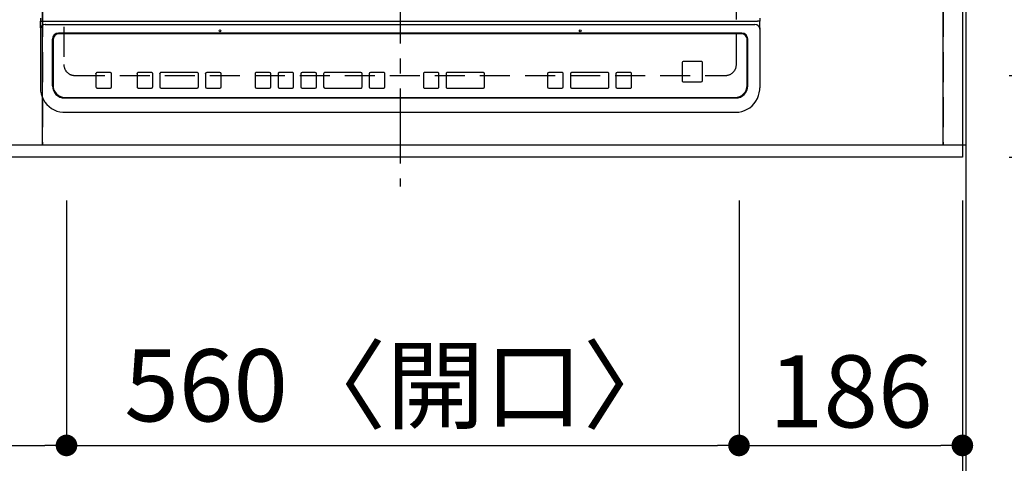
# Model space of a CAD drawing. Extents: x 0 to 26473, y -22065 to -13195.
# Drawn here: x 2544 to 3364, y -15935 to -15566 of the extents above; entities that cross this region are included whole.
import ezdxf

# ---------------------------------------------------------------- set-up
doc = ezdxf.new("R2010")
doc.units = 0
doc.header["$LTSCALE"] = 50
doc.header["$MEASUREMENT"] = 0
for name, pattern in [('CENTER', [2, 1.25, -0.25, 0.25, -0.25]), ('DASHED', [0.75, 0.5, -0.25]), ('HIDDEN', [0.375, 0.25, -0.125])]:
    doc.linetypes.add(name, pattern=pattern)
doc.layers.get('0').update_dxf_attribs({"linetype": 'CONTINUOUS'})
doc.layers.get('DEFPOINTS').update_dxf_attribs({"color": 146, "linetype": 'CONTINUOUS'})
for name, color, linetype in [('111-壁仕上', 3, 'CONTINUOUS'), ('121-キャビネット（中）', 253, 'HIDDEN'), ('126-甲板', 2, 'CONTINUOUS'), ('150-機器', 8, 'CONTINUOUS'), ('166-寸法B', 11, 'CONTINUOUS')]:
    doc.layers.add(name, color=color, linetype=linetype)
doc.styles.add('KH001', font='txt')
doc.dimstyles.new('KH1xx015', dxfattribs={"dimscale": 10, "dimtxt": 3.8, "dimasz": 0.8, "dimexe": 0.3, "dimexo": 1.2, "dimgap": 0.5, "dimtad": 3, "dimdec": 1, "dimdsep": 46, "dimlunit": 6, "dimtxsty": 'KH001', "dimblk": 'DOT', "dimcen": 1, "dimdle": 1, "dimclrd": 256, "dimclre": 256, "dimclrt": 256, "dimadec": 0, "dimazin": 0, "dimtfac": 1, "dimtdec": 1, "dimtix": 1, "dimtmove": 2, "dimatfit": 3, "dimldrblk": 'CLOSEDBLANK', "dimfxl": 1, "dimtolj": 1, "dimtzin": 0, "dimlwd": -1, "dimlwe": -1, "dimarcsym": 0})
doc.dimstyles.new('KH1xx030', dxfattribs={"dimscale": 30, "dimtxt": 2, "dimasz": 0.6, "dimexe": 0.3, "dimexo": 1.2, "dimgap": 0.5, "dimtad": 3, "dimdec": 1, "dimdsep": 46, "dimlunit": 6, "dimtxsty": 'KH001', "dimblk": 'DOT', "dimcen": 1, "dimdle": 1, "dimclrd": 256, "dimclre": 256, "dimclrt": 256, "dimadec": 0, "dimazin": 0, "dimtfac": 1, "dimtdec": 1, "dimtix": 1, "dimtmove": 2, "dimatfit": 3, "dimldrblk": 'CLOSEDBLANK', "dimfxl": 1, "dimtolj": 1, "dimtzin": 0, "dimlwd": -1, "dimlwe": -1, "dimarcsym": 0})

# ---------------------------------------------------------------- blocks, each defined once
blk = doc.blocks.new('_Dot')
at = {"color": 0, "linetype": 'ByBlock', "lineweight": -2}
blk.add_line((-0.5, 0), (-1, 0), dxfattribs=at)
at = {"color": 0, "linetype": 'ByBlock', "const_width": 0.5}
blk.add_lwpolyline([(-0.25, 0, 1), (0.25, 0, 1)], format="xyb", close=True, dxfattribs=at)
blk = doc.blocks.new('*D86')
at = {"layer": '166-寸法B', "transparency": 16777216}
for p, q in [((1753.42, -15706.06), (1753.42, -15929.06)), ((2583.42, -15716.06), (2583.42, -15929.06)), ((1771.42, -15920.06), (2565.42, -15920.06))]:
    blk.add_line(p, q, dxfattribs=at)
at = {"layer": 'DEFPOINTS', "color": 0, "transparency": 16777216}
for p in [(1753.42, -15670.06), (2583.42, -15680.06), (2583.42, -15920.06)]:
    blk.add_point(p, dxfattribs=at)
at = {"layer": '166-寸法B', "transparency": 16777216, "xscale": 18, "yscale": 18, "zscale": 18, "rotation": 180}
blk.add_blockref('_Dot', (1753.42, -15920.06), dxfattribs=at)
at = {"layer": '166-寸法B', "transparency": 16777216, "xscale": 18, "yscale": 18, "zscale": 18}
blk.add_blockref('_Dot', (2583.42, -15920.06), dxfattribs=at)
at = {"layer": '166-寸法B', "transparency": 16777216, "insert": (2168.42, -15875.06), "char_height": 60, "attachment_point": 5, "style": 'KH001'}
blk.add_mtext('\\A1;830', dxfattribs=at)
blk = doc.blocks.new('_ClosedBlank')
at = {"color": 0, "linetype": 'ByBlock', "lineweight": -2}
for p, q in [((-1, 0.167), (0, 0)), ((-1, 0.167), (-1, -0.167)), ((0, 0), (-1, -0.167))]:
    blk.add_line(p, q, dxfattribs=at)
blk = doc.blocks.new('*D87')
at = {"layer": '166-寸法B', "transparency": 16777216}
for p, q in [((2583.42, -15716.06), (2583.42, -15929.06)), ((3143.42, -15716.06), (3143.42, -15929.06)), ((2601.42, -15920.06), (3125.42, -15920.06))]:
    blk.add_line(p, q, dxfattribs=at)
at = {"layer": 'DEFPOINTS', "color": 0, "transparency": 16777216}
for p in [(2583.42, -15680.06), (3143.42, -15680.06), (3143.42, -15920.06)]:
    blk.add_point(p, dxfattribs=at)
at = {"layer": '166-寸法B', "transparency": 16777216, "xscale": 18, "yscale": 18, "zscale": 18, "rotation": 180}
blk.add_blockref('_Dot', (2583.42, -15920.06), dxfattribs=at)
at = {"layer": '166-寸法B', "transparency": 16777216, "xscale": 18, "yscale": 18, "zscale": 18}
blk.add_blockref('_Dot', (3143.42, -15920.06), dxfattribs=at)
at = {"layer": '166-寸法B', "transparency": 16777216, "insert": (2863.42, -15870.03), "char_height": 60, "attachment_point": 5, "style": 'KH001'}
blk.add_mtext('\\A1;560〈開口〉', dxfattribs=at)
blk = doc.blocks.new('*D88')
at = {"layer": '166-寸法B', "transparency": 16777216}
for p, q in [((3143.42, -15716.06), (3143.42, -15929.06)), ((3329.42, -15716.06), (3329.42, -15929.06)), ((3161.42, -15920.06), (3311.42, -15920.06))]:
    blk.add_line(p, q, dxfattribs=at)
at = {"layer": 'DEFPOINTS', "color": 0, "transparency": 16777216}
for p in [(3143.42, -15680.06), (3329.42, -15680.06), (3329.42, -15920.06)]:
    blk.add_point(p, dxfattribs=at)
at = {"layer": '166-寸法B', "transparency": 16777216, "xscale": 18, "yscale": 18, "zscale": 18, "rotation": 180}
blk.add_blockref('_Dot', (3143.42, -15920.06), dxfattribs=at)
at = {"layer": '166-寸法B', "transparency": 16777216, "xscale": 18, "yscale": 18, "zscale": 18}
blk.add_blockref('_Dot', (3329.42, -15920.06), dxfattribs=at)
at = {"layer": '166-寸法B', "transparency": 16777216, "insert": (3236.42, -15875.06), "char_height": 60, "attachment_point": 5, "style": 'KH001'}
blk.add_mtext('\\A1;186', dxfattribs=at)
blk = doc.blocks.new('*D89')
at = {"layer": '166-寸法B', "transparency": 16777216}
for p, q in [((1041.42, -15716.06), (1041.42, -16064.06)), ((3329.42, -15716.06), (3329.42, -16064.06)), ((1059.42, -16055.06), (3311.42, -16055.06))]:
    blk.add_line(p, q, dxfattribs=at)
at = {"layer": 'DEFPOINTS', "color": 0, "transparency": 16777216}
for p in [(1041.42, -15680.06), (3329.42, -15680.06), (3329.42, -16055.06)]:
    blk.add_point(p, dxfattribs=at)
at = {"layer": '166-寸法B', "transparency": 16777216, "xscale": 18, "yscale": 18, "zscale": 18, "rotation": 180}
blk.add_blockref('_Dot', (1041.42, -16055.06), dxfattribs=at)
at = {"layer": '166-寸法B', "transparency": 16777216, "xscale": 18, "yscale": 18, "zscale": 18}
blk.add_blockref('_Dot', (3329.42, -16055.06), dxfattribs=at)
at = {"layer": '166-寸法B', "transparency": 16777216, "insert": (2185.42, -16004.73), "char_height": 60, "attachment_point": 5, "style": 'KH001'}
blk.add_mtext('\\A1;2,288〈ﾜｰｸﾄｯﾌﾟ寸法〉', dxfattribs=at)
blk = doc.blocks.new('*D100')
at = {"layer": '166-寸法B', "transparency": 16777216}
for p, q in [((3329.42, -15716.06), (3329.42, -16064.06)), ((3332.42, -15716.06), (3332.42, -16064.06)), ((3311.42, -16055.06), (3293.42, -16055.06)), ((3329.42, -16055.06), (3332.42, -16055.06)), ((3329.42, -16055.06), (3332.42, -16055.06)), ((3813.53, -16055.06), (3332.42, -16055.06)), ((3350.42, -16055.06), (3368.42, -16055.06))]:
    blk.add_line(p, q, dxfattribs=at)
at = {"layer": 'DEFPOINTS', "color": 0, "transparency": 16777216}
for p in [(3329.42, -15680.06), (3332.42, -15680.06), (3332.42, -16055.06)]:
    blk.add_point(p, dxfattribs=at)
at = {"layer": '166-寸法B', "transparency": 16777216, "xscale": 18, "yscale": 18, "zscale": 18}
blk.add_blockref('_Dot', (3329.42, -16055.06), dxfattribs=at)
at = {"layer": '166-寸法B', "transparency": 16777216, "xscale": 18, "yscale": 18, "zscale": 18, "rotation": 180}
blk.add_blockref('_Dot', (3332.42, -16055.06), dxfattribs=at)
at = {"layer": '166-寸法B', "transparency": 16777216, "insert": (3609.08, -16005.03), "char_height": 60, "attachment_point": 5, "style": 'KH001'}
blk.add_mtext('\\A1;3〈ｸﾘｱﾗﾝｽ〉', dxfattribs=at)
blk = doc.blocks.new('HT-F6S_H2')
at = {"layer": '126-甲板', "linetype": 'DASHED'}
for p, q in [((-280, 273.65), (-280, -170.35)), ((280, -170.35), (280, 273.65)), ((-271, -179.35), (271, -179.35))]:
    blk.add_line(p, q, dxfattribs=at)
for centre, start, end in [((-271, -170.35), 180, 270), ((271, -170.35), 270, 0)]:
    blk.add_arc(centre, 9, start, end, dxfattribs=at)
at = {"layer": '150-機器', "color": 161, "linetype": 'CENTER'}
blk.add_line((0, 309.76), (0, -271.88), dxfattribs=at)
at = {"layer": '150-機器', "color": 13, "linetype": 'Continuous'}
for p, q in [((-299.5, -131.62), (-299.5, -134.29)), ((-299.5, -134.29), (-297.5, -134.29)), ((-299.5, -139.83), (-299.5, -134.29)), ((-297.5, -134.29), (297.5, -134.29)), ((-295.5, -136.14), (-295.52, -136.07)), ((-295.5, -137.07), (295.5, -137.07)), ((299.5, -134.29), (297.5, -134.29)), ((299.5, -131.62), (299.5, -134.29)), ((299.5, -139.83), (299.5, -134.29)), ((-299.5, -139.83), (-299.5, -140.76)), ((-299.5, -140.76), (-299.5, -188.39)), ((284.5, -144.14), (-284.5, -144.14)), ((-284, -144.64), (-284, -144.65)), ((284, -144.64), (-284, -144.64)), ((284, -144.65), (-284, -144.65)), ((284, -144.64), (284, -144.65)), ((299.5, -139.83), (299.5, -140.76)), ((299.5, -140.76), (299.5, -188.39)), ((-289.5, -188.13), (-289.5, -149.14)), ((-289, -149.64), (-289, -149.65)), ((-289, -149.65), (-289, -187.64)), ((289, -149.64), (289, -149.65)), ((289, -187.64), (289, -149.65)), ((289.5, -188.13), (289.5, -149.14)), ((234.74, -168.65), (234.74, -168.64)), ((234.74, -168.65), (234.74, -183.65)), ((235.74, -167.65), (235.74, -167.64)), ((250.74, -167.64), (235.74, -167.64)), ((250.74, -167.65), (235.74, -167.65)), ((250.74, -167.65), (250.74, -167.64)), ((251.74, -168.65), (251.74, -168.64)), ((251.74, -183.65), (251.74, -168.65)), ((-253.25, -177.89), (-253.25, -177.87)), ((-253.25, -177.89), (-253.25, -188.88)), ((-241.25, -176.87), (-252.25, -176.87)), ((-252.25, -176.89), (-252.25, -176.87)), ((-241.25, -176.89), (-252.25, -176.89)), ((-241.25, -176.89), (-241.25, -176.87)), ((-240.25, -177.89), (-240.25, -177.87)), ((-240.25, -188.88), (-240.25, -177.89)), ((-219, -177.89), (-219, -177.87)), ((-219, -177.89), (-219, -188.88)), ((-207, -176.87), (-218, -176.87)), ((-218, -176.89), (-218, -176.87)), ((-207, -176.89), (-218, -176.89)), ((-207, -176.89), (-207, -176.87)), ((-206, -177.89), (-206, -177.87)), ((-206, -188.88), (-206, -177.89)), ((-200, -177.89), (-200, -177.87)), ((-200, -177.89), (-200, -188.88)), ((-169, -176.87), (-199, -176.87)), ((-199, -176.89), (-199, -176.87)), ((-169, -176.89), (-199, -176.89)), ((-169, -176.89), (-169, -176.87)), ((-168, -177.89), (-168, -177.87)), ((-168, -188.88), (-168, -177.89)), ((-162, -177.89), (-162, -177.87)), ((-162, -177.89), (-162, -188.88)), ((-150, -176.87), (-161, -176.87)), ((-161, -176.89), (-161, -176.87)), ((-150, -176.89), (-161, -176.89)), ((-150, -176.89), (-150, -176.87)), ((-149, -177.89), (-149, -177.87)), ((-149, -188.88), (-149, -177.89)), ((-120.66, -177.9), (-120.66, -177.88)), ((-120.66, -177.9), (-120.66, -188.89)), ((-108.66, -176.88), (-119.66, -176.88)), ((-119.66, -176.9), (-119.66, -176.88)), ((-108.66, -176.9), (-119.66, -176.9)), ((-108.66, -176.9), (-108.66, -176.88)), ((-107.66, -177.9), (-107.66, -177.88)), ((-107.66, -188.89), (-107.66, -177.9)), ((-101.66, -177.9), (-101.66, -177.88)), ((-101.66, -177.9), (-101.66, -188.89)), ((-89.66, -176.88), (-100.66, -176.88)), ((-100.66, -176.9), (-100.66, -176.88)), ((-89.66, -176.9), (-100.66, -176.9)), ((-89.66, -176.9), (-89.66, -176.88)), ((-88.66, -177.9), (-88.66, -177.88)), ((-88.66, -188.89), (-88.66, -177.9)), ((-82.66, -177.9), (-82.66, -177.88)), ((-82.66, -177.9), (-82.66, -188.89)), ((-70.66, -176.88), (-81.66, -176.88)), ((-81.66, -176.9), (-81.66, -176.88)), ((-70.66, -176.9), (-81.66, -176.9)), ((-70.66, -176.9), (-70.66, -176.88)), ((-69.66, -177.9), (-69.66, -177.88)), ((-69.66, -188.89), (-69.66, -177.9)), ((-63.66, -177.9), (-63.66, -177.88)), ((-63.66, -177.9), (-63.66, -188.89)), ((-32.66, -176.88), (-62.66, -176.88)), ((-62.66, -176.9), (-62.66, -176.88)), ((-32.66, -176.9), (-62.66, -176.9)), ((-32.66, -176.9), (-32.66, -176.88)), ((-31.66, -177.9), (-31.66, -177.88)), ((-31.66, -188.89), (-31.66, -177.9)), ((-25.66, -177.9), (-25.66, -177.88)), ((-25.66, -177.9), (-25.66, -188.89)), ((-13.66, -176.88), (-24.66, -176.88)), ((-24.66, -176.9), (-24.66, -176.88)), ((-13.66, -176.9), (-24.66, -176.9)), ((-13.66, -176.9), (-13.66, -176.88)), ((-12.66, -177.9), (-12.66, -177.88)), ((-12.66, -188.89), (-12.66, -177.9)), ((19.34, -177.9), (19.34, -177.88)), ((19.34, -177.9), (19.34, -188.89)), ((31.34, -176.88), (20.34, -176.88)), ((20.34, -176.9), (20.34, -176.88)), ((31.34, -176.9), (20.34, -176.9)), ((31.34, -176.9), (31.34, -176.88)), ((32.34, -177.9), (32.34, -177.88)), ((32.34, -188.89), (32.34, -177.9)), ((38.34, -177.9), (38.34, -177.88)), ((38.34, -177.9), (38.34, -188.89)), ((69.34, -176.88), (39.34, -176.88)), ((39.34, -176.9), (39.34, -176.88)), ((69.34, -176.9), (39.34, -176.9)), ((69.34, -176.9), (69.34, -176.88)), ((70.34, -177.9), (70.34, -177.88)), ((70.34, -188.89), (70.34, -177.9)), ((122.75, -177.9), (122.75, -177.88)), ((122.75, -177.9), (122.75, -188.89)), ((134.75, -176.88), (123.75, -176.88)), ((123.75, -176.9), (123.75, -176.88)), ((134.75, -176.9), (123.75, -176.9)), ((134.75, -176.9), (134.75, -176.88)), ((135.75, -177.9), (135.75, -177.88)), ((135.75, -188.89), (135.75, -177.9)), ((141.75, -177.9), (141.75, -177.88)), ((141.75, -177.9), (141.75, -188.89)), ((172.75, -176.88), (142.75, -176.88)), ((142.75, -176.9), (142.75, -176.88)), ((172.75, -176.9), (142.75, -176.9)), ((172.75, -176.9), (172.75, -176.88)), ((173.75, -177.9), (173.75, -177.88)), ((173.75, -188.89), (173.75, -177.9)), ((179.75, -177.9), (179.75, -177.88)), ((179.75, -177.9), (179.75, -188.89)), ((191.75, -176.88), (180.75, -176.88)), ((180.75, -176.9), (180.75, -176.88)), ((191.75, -176.9), (180.75, -176.9)), ((191.75, -176.9), (191.75, -176.88)), ((192.75, -177.9), (192.75, -177.88)), ((192.75, -188.89), (192.75, -177.9)), ((-299.5, -188.39), (-299.5, -189.78)), ((235.74, -184.65), (250.74, -184.65)), ((299.5, -188.39), (299.5, -189.78)), ((-252.25, -189.88), (-241.25, -189.88)), ((-218, -189.88), (-207, -189.88)), ((-199, -189.88), (-169, -189.88)), ((-161, -189.88), (-150, -189.88)), ((-119.66, -189.89), (-108.66, -189.89)), ((-100.66, -189.89), (-89.66, -189.89)), ((-81.66, -189.89), (-70.66, -189.89)), ((-62.66, -189.89), (-32.66, -189.89)), ((-24.66, -189.89), (-13.66, -189.89)), ((20.34, -189.89), (31.34, -189.89)), ((39.34, -189.89), (69.34, -189.89)), ((123.75, -189.89), (134.75, -189.89)), ((142.75, -189.89), (172.75, -189.89)), ((180.75, -189.89), (191.75, -189.89)), ((-279.5, -198.12), (279.5, -198.12)), ((-279, -197.64), (279, -197.64)), ((-279.5, -210.03), (279.5, -210.03)), ((-279.5, -210.03), (-279.5, -210.05))]:
    blk.add_line(p, q, dxfattribs=at)
for points in [[(-299.5, -189.78), (-299.34, -192.31), (-298.88, -194.79), (-298.11, -197.2), (-297.05, -199.49), (-295.72, -201.63), (-294.13, -203.58), (-292.32, -205.32), (-290.31, -206.82), (-288.12, -208.05), (-285.81, -209), (-283.39, -209.64), (-280.91, -209.98), (-279.5, -210.03)], [(279.5, -210.03), (281.99, -209.87), (284.45, -209.4), (286.83, -208.62), (289.09, -207.55), (291.2, -206.2), (293.13, -204.6), (294.85, -202.76), (296.33, -200.72), (297.55, -198.51), (298.48, -196.17), (299.12, -193.72), (299.45, -191.22), (299.5, -189.78)]]:
    blk.add_lwpolyline(points, dxfattribs=at)
for centre in [(-150, -142.27), (150, -142.27)]:
    blk.add_circle(centre, 0.742, dxfattribs=at)
for centre, radius, start, end in [((-295.65, -140.92), 3.86, 87.8011, 177.61755), ((295.65, -140.92), 3.86, 2.38258, 92.19877), ((-284.5, -149.14), 5, 89.99184, 179.98852), ((-284, -149.64), 5, 89.99012, 179.98998), ((-284, -149.65), 5, 89.99012, 179.98994), ((284, -149.64), 5, 0.00972, 90.00988), ((284, -149.65), 5, 0.00971, 90.00984), ((284.5, -149.14), 5, 0.0109, 90.00865), ((235.74, -168.64), 1, 89.99079, 179.98936), ((235.74, -168.65), 1, 89.99109, 179.98927), ((250.74, -168.64), 1, 0.00916, 90.00962), ((250.74, -168.65), 1, 0.00916, 90.00984), ((-252.25, -177.87), 1, 89.98896, 179.99034), ((-252.25, -177.89), 1, 89.98908, 179.99022), ((-241.25, -177.87), 1, 0.01073, 90.00912), ((-241.25, -177.89), 1, 0.01052, 90.00912), ((-218, -177.87), 1, 89.98958, 179.99057), ((-218, -177.89), 1, 89.98966, 179.99048), ((-207, -177.87), 1, 0.00931, 90.01034), ((-207, -177.89), 1, 0.00952, 90.01012), ((-199, -177.87), 1, 89.99025, 179.99097), ((-199, -177.89), 1, 89.99025, 179.99097), ((-169, -177.87), 1, 0.00952, 90.01012), ((-169, -177.89), 1, 0.00943, 90.01042), ((-161, -177.87), 1, 89.99088, 179.98927), ((-161, -177.89), 1, 89.99088, 179.98927), ((-150, -177.87), 1, 0.01073, 90.00891), ((-150, -177.89), 1, 0.01073, 90.00891), ((-119.66, -177.88), 1, 89.99003, 179.99055), ((-119.66, -177.9), 1, 89.99003, 179.99055), ((-108.66, -177.88), 1, 0.00988, 90.00976), ((-108.66, -177.9), 1, 0.00988, 90.00976), ((-100.66, -177.88), 1, 89.99006, 179.99008), ((-100.66, -177.9), 1, 89.99018, 179.98996), ((-89.66, -177.88), 1, 0.00988, 90.00997), ((-89.66, -177.9), 1, 0.00967, 90.00997), ((-81.66, -177.88), 1, 89.99049, 179.98987), ((-81.66, -177.9), 1, 89.99049, 179.98987), ((-70.66, -177.88), 1, 0.01012, 90.00973), ((-70.66, -177.9), 1, 0.01013, 90.00973), ((-62.66, -177.88), 1, 89.98985, 179.99072), ((-62.66, -177.9), 1, 89.98985, 179.99072), ((-32.66, -177.88), 1, 0.01, 90.00985), ((-32.66, -177.9), 1, 0.01, 90.00964), ((-24.66, -177.88), 1, 89.99032, 179.99015), ((-24.66, -177.9), 1, 89.99032, 179.99015), ((-13.66, -177.88), 1, 0.00977, 90.00993), ((-13.66, -177.9), 1, 0.00977, 90.00993), ((20.34, -177.88), 1, 89.99011, 179.99015), ((20.34, -177.9), 1, 89.99011, 179.99015), ((31.34, -177.88), 1, 0.0097, 90.00973), ((31.34, -177.9), 1, 0.0097, 90.00972), ((39.34, -177.88), 1, 89.99006, 179.9903), ((39.34, -177.9), 1, 89.99006, 179.9903), ((69.34, -177.88), 1, 0.01012, 90.00973), ((69.34, -177.9), 1, 0.01013, 90.00973), ((123.75, -177.88), 1, 89.99018, 179.98996), ((123.75, -177.9), 1, 89.99027, 179.98987), ((134.75, -177.88), 1, 0.0093, 90.01034), ((134.75, -177.9), 1, 0.00952, 90.01012), ((142.75, -177.88), 1, 89.99109, 179.98927), ((142.75, -177.9), 1, 89.99109, 179.98927), ((172.75, -177.88), 1, 0.00952, 90.01012), ((172.75, -177.9), 1, 0.00952, 90.01012), ((180.75, -177.88), 1, 89.99088, 179.98927), ((180.75, -177.9), 1, 89.99088, 179.98927), ((191.75, -177.88), 1, 0.00903, 90.00975), ((191.75, -177.9), 1, 0.00903, 90.00975), ((-279.5, -188.12), 10, 180.00789, 270.01168), ((-279, -187.64), 10, 180.00989, 270.00985), ((235.74, -183.65), 1, 180.00952, 270.01023), ((250.74, -183.65), 1, 269.99098, 359.99013), ((279, -187.64), 10, 269.99013, 359.99012), ((279.5, -188.12), 10, 269.9883, 359.99211), ((-252.25, -188.88), 1, 180.00987, 270.01073), ((-241.25, -188.88), 1, 269.99099, 359.98927), ((-218, -188.88), 1, 180.00952, 270.01023), ((-207, -188.88), 1, 269.98977, 359.99048), ((-199, -188.88), 1, 180.01069, 270.00906), ((-169, -188.88), 1, 269.98977, 359.99048), ((-161, -188.88), 1, 180.01073, 270.00901), ((-150, -188.88), 1, 269.99099, 359.98927), ((-119.66, -188.89), 1, 180.01008, 270.00967), ((-108.66, -188.89), 1, 269.99038, 359.98988), ((-100.66, -188.89), 1, 180.01012, 270.00962), ((-89.66, -188.89), 1, 269.99038, 359.98987), ((-81.66, -188.89), 1, 180.01012, 270.00962), ((-70.66, -188.89), 1, 269.99038, 359.98987), ((-62.66, -188.89), 1, 180.00997, 270.00977), ((-32.66, -188.89), 1, 269.99017, 359.9903), ((-24.66, -188.89), 1, 180.00985, 270.00979), ((-13.66, -188.89), 1, 269.99023, 359.99012), ((20.34, -188.89), 1, 180.0097, 270.00994), ((31.34, -188.89), 1, 269.99021, 359.99025), ((39.34, -188.89), 1, 180.00958, 270.00995), ((69.34, -188.89), 1, 269.99038, 359.98987), ((123.75, -188.89), 1, 180.01012, 270.00962), ((134.75, -188.89), 1, 269.99099, 359.98927), ((142.75, -188.89), 1, 180.01069, 270.00906), ((172.75, -188.89), 1, 269.98991, 359.99023), ((180.75, -188.89), 1, 180.00987, 270.00987), ((191.75, -188.89), 1, 269.99014, 359.99097)]:
    blk.add_arc(centre, radius, start, end, dxfattribs=at)
blk = doc.blocks.new('*D101')
at = {"layer": '166-寸法B', "transparency": 16777216}
for p, q in [((1041.42, -15716.06), (1041.42, -16199.06)), ((3332.42, -15716.06), (3332.42, -16199.06)), ((1059.42, -16190.06), (3314.42, -16190.06))]:
    blk.add_line(p, q, dxfattribs=at)
at = {"layer": 'DEFPOINTS', "color": 0, "transparency": 16777216}
for p in [(1041.42, -15680.06), (3332.42, -15680.06), (3332.42, -16190.06)]:
    blk.add_point(p, dxfattribs=at)
at = {"layer": '166-寸法B', "transparency": 16777216, "xscale": 18, "yscale": 18, "zscale": 18, "rotation": 180}
blk.add_blockref('_Dot', (1041.42, -16190.06), dxfattribs=at)
at = {"layer": '166-寸法B', "transparency": 16777216, "xscale": 18, "yscale": 18, "zscale": 18}
blk.add_blockref('_Dot', (3332.42, -16190.06), dxfattribs=at)
at = {"layer": '166-寸法B', "transparency": 16777216, "insert": (2186.92, -16141.25), "char_height": 60, "attachment_point": 5, "style": 'KH001'}
blk.add_mtext('\\A1;2,291', dxfattribs=at)
blk = doc.blocks.new('*D105')
at = {"layer": 'DEFPOINTS', "transparency": 16777216}
for p, q in [((2563.42, -15658.06), (2563.42, -15392.3)), ((2571.42, -15395.3), (3305.42, -15395.3)), ((3313.42, -15658.06), (3313.42, -15392.3))]:
    blk.add_line(p, q, dxfattribs=at)
at = {"layer": 'DEFPOINTS', "color": 0, "transparency": 16777216}
for p in [(3313.42, -15395.3), (2563.42, -15670.06), (3313.42, -15670.06)]:
    blk.add_point(p, dxfattribs=at)
at = {"layer": 'DEFPOINTS', "transparency": 16777216, "xscale": 8, "yscale": 8, "zscale": 8, "rotation": 180}
blk.add_blockref('_Dot', (2563.42, -15395.3), dxfattribs=at)
at = {"layer": 'DEFPOINTS', "transparency": 16777216, "xscale": 8, "yscale": 8, "zscale": 8}
blk.add_blockref('_Dot', (3313.42, -15395.3), dxfattribs=at)
at = {"layer": 'DEFPOINTS', "transparency": 16777216, "insert": (2938.42, -15371.3), "char_height": 38, "attachment_point": 5, "style": 'KH001'}
blk.add_mtext('\\A1;750', dxfattribs=at)
blk = doc.blocks.new('*D106')
at = {"layer": 'DEFPOINTS', "transparency": 16777216}
for p, q in [((2263.42, -15658.06), (2263.42, -15392.3)), ((2555.42, -15395.3), (2271.42, -15395.3)), ((2563.42, -15658.06), (2563.42, -15392.3))]:
    blk.add_line(p, q, dxfattribs=at)
at = {"layer": 'DEFPOINTS', "color": 0, "transparency": 16777216}
for p in [(2263.42, -15395.3), (2263.42, -15670.06), (2563.42, -15670.06)]:
    blk.add_point(p, dxfattribs=at)
at = {"layer": 'DEFPOINTS', "transparency": 16777216, "xscale": 8, "yscale": 8, "zscale": 8, "rotation": 180}
blk.add_blockref('_Dot', (2263.42, -15395.3), dxfattribs=at)
at = {"layer": 'DEFPOINTS', "transparency": 16777216, "xscale": 8, "yscale": 8, "zscale": 8}
blk.add_blockref('_Dot', (2563.42, -15395.3), dxfattribs=at)
at = {"layer": 'DEFPOINTS', "transparency": 16777216, "insert": (2413.42, -15371.3), "char_height": 38, "attachment_point": 5, "style": 'KH001'}
blk.add_mtext('\\A1;300', dxfattribs=at)
blk = doc.blocks.new('*D107')
at = {"layer": '166-寸法B', "transparency": 16777216}
for p, q in [((3368.42, -15612.06), (3715.56, -15612.06)), ((3706.56, -15662.06), (3706.56, -15630.06)), ((3380.42, -15680.06), (3715.56, -15680.06)), ((3706.56, -15810.06), (3706.56, -15680.06))]:
    blk.add_line(p, q, dxfattribs=at)
at = {"layer": 'DEFPOINTS', "color": 0, "transparency": 16777216}
for p in [(3332.42, -15612.06), (3706.56, -15612.06), (3344.42, -15680.06)]:
    blk.add_point(p, dxfattribs=at)
at = {"layer": '166-寸法B', "transparency": 16777216, "xscale": 18, "yscale": 18, "zscale": 18}
for p, rotation in [((3706.56, -15612.06), 90), ((3706.56, -15680.06), 270)]:
    blk.add_blockref('_Dot', p, dxfattribs=dict(at, rotation=rotation))
at = {"layer": '166-寸法B', "transparency": 16777216, "insert": (3661.56, -15760.18), "char_height": 60, "attachment_point": 5, "rotation": 90, "style": 'KH001'}
blk.add_mtext('\\A1;68', dxfattribs=at)
blk = doc.blocks.new('*D108')
at = {"layer": '166-寸法B', "transparency": 16777216}
for p, q in [((3368.42, -15150.06), (3715.56, -15150.06)), ((3706.56, -15594.06), (3706.56, -15168.06)), ((3368.42, -15612.06), (3715.56, -15612.06))]:
    blk.add_line(p, q, dxfattribs=at)
at = {"layer": 'DEFPOINTS', "color": 0, "transparency": 16777216}
for p in [(3332.42, -15150.06), (3706.56, -15150.06), (3332.42, -15612.06)]:
    blk.add_point(p, dxfattribs=at)
at = {"layer": '166-寸法B', "transparency": 16777216, "xscale": 18, "yscale": 18, "zscale": 18}
for p, rotation in [((3706.56, -15150.06), 90), ((3706.56, -15612.06), 270)]:
    blk.add_blockref('_Dot', p, dxfattribs=dict(at, rotation=rotation))
at = {"layer": '166-寸法B', "transparency": 16777216, "insert": (3656.53, -15371.73), "char_height": 60, "attachment_point": 5, "rotation": 90, "style": 'KH001'}
blk.add_mtext('\\A1;462〈開口〉', dxfattribs=at)
blk = doc.blocks.new('*D110')
at = {"layer": '166-寸法B', "transparency": 16777216}
for p, q in [((3371.42, -15033.06), (3850.56, -15033.06)), ((3841.56, -15051.06), (3841.56, -15662.06)), ((3368.42, -15680.06), (3850.56, -15680.06))]:
    blk.add_line(p, q, dxfattribs=at)
at = {"layer": 'DEFPOINTS', "color": 0, "transparency": 16777216}
for p in [(3335.42, -15033.06), (3332.42, -15680.06), (3841.56, -15680.06)]:
    blk.add_point(p, dxfattribs=at)
at = {"layer": '166-寸法B', "transparency": 16777216, "xscale": 18, "yscale": 18, "zscale": 18}
for p, rotation in [((3841.56, -15033.06), 90), ((3841.56, -15680.06), 270)]:
    blk.add_blockref('_Dot', p, dxfattribs=dict(at, rotation=rotation))
at = {"layer": '166-寸法B', "transparency": 16777216, "insert": (3796.56, -15356.56), "char_height": 60, "attachment_point": 5, "rotation": 90, "style": 'KH001'}
blk.add_mtext('\\A1;647', dxfattribs=at)
blk = doc.blocks.new('*D112')
at = {"layer": '166-寸法B', "transparency": 16777216}
for p, q in [((3371.42, -15030.06), (3985.56, -15030.06)), ((3976.56, -15048.06), (3976.56, -15662.06)), ((3368.42, -15680.06), (3985.56, -15680.06))]:
    blk.add_line(p, q, dxfattribs=at)
at = {"layer": 'DEFPOINTS', "color": 0, "transparency": 16777216}
for p in [(3335.42, -15030.06), (3332.42, -15680.06), (3976.56, -15680.06)]:
    blk.add_point(p, dxfattribs=at)
at = {"layer": '166-寸法B', "transparency": 16777216, "xscale": 18, "yscale": 18, "zscale": 18}
for p, rotation in [((3976.56, -15030.06), 90), ((3976.56, -15680.06), 270)]:
    blk.add_blockref('_Dot', p, dxfattribs=dict(at, rotation=rotation))
at = {"layer": '166-寸法B', "transparency": 16777216, "insert": (3931.56, -15355.06), "char_height": 60, "attachment_point": 5, "rotation": 90, "style": 'KH001'}
blk.add_mtext('\\A1;650', dxfattribs=at)

msp = doc.modelspace()

# ---------------------------------------------------------------- linework, layer by layer
at = {"layer": '111-壁仕上', "ltscale": 2}
msp.add_line((3332.42, -15030.06), (3332.42, -16338.49), dxfattribs=at)
at = {"layer": '121-キャビネット（中）', "ltscale": 2}
msp.add_lwpolyline([(3332.42, -15670.06), (1044.42, -15670.06), (1044.42, -15011.06)], dxfattribs=at)
at = {"layer": '126-甲板'}
msp.add_lwpolyline([(3329.42, -15033.06), (3329.42, -15680.06), (1041.42, -15680.06), (1041.42, -14880.06), (2424.42, -14880.06)], dxfattribs=at)
at = {"layer": 'DEFPOINTS', "linetype": 'DASHED'}
for points in [[(2563.42, -15670.06), (1813.42, -15670.06), (1813.42, -15030.06), (2563.42, -15030.06)], [(2563.42, -15670.06), (2263.42, -15670.06), (2263.42, -15030.06), (2563.42, -15030.06)], [(3313.42, -15670.06), (2563.42, -15670.06), (2563.42, -15030.06), (3313.42, -15030.06)], [(3332.42, -15670.06), (3313.42, -15670.06), (3313.42, -15030.06), (3332.42, -15030.06)]]:
    msp.add_lwpolyline(points, close=True, dxfattribs=at)

# ---------------------------------------------------------------- block references
at = {"layer": '150-機器'}
msp.add_blockref('HT-F6S_H2', (2861.22, -15432.71), dxfattribs=at)

# ---------------------------------------------------------------- dimensions: what is measured, and where the dimension line sits
at = {"layer": '166-寸法B'}
for base, p1, p2, angle, picture, middle in [((3976.56, -15680.06), (3335.42, -15030.06), (3332.42, -15680.06), 90, '*D112', (3931.56, -15355.06)), ((3841.56, -15680.06), (3335.42, -15033.06), (3332.42, -15680.06), 90, '*D110', (3796.56, -15356.56)), ((2583.42, -15920.06), (1753.42, -15670.06), (2583.42, -15680.06), 180, '*D86', (2168.42, -15875.06)), ((3332.42, -16190.06), (1041.42, -15680.06), (3332.42, -15680.06), 180, '*D101', (2186.92, -16141.25)), ((3329.42, -15920.06), (3143.42, -15680.06), (3329.42, -15680.06), 180, '*D88', (3236.42, -15875.06))]:
    dim = msp.add_linear_dim(base=base, p1=p1, p2=p2, angle=angle, dimstyle='KH1xx030', dxfattribs=at)
    dim.commit()
    dim.dimension.update_dxf_attribs({"geometry": picture, "text_midpoint": middle})
dim = msp.add_linear_dim(base=(3706.56, -15150.06), p1=(3332.42, -15612.06), p2=(3332.42, -15150.06), angle=90, text='<>〈開口〉', dimstyle='KH1xx030', dxfattribs=at)
dim.commit()
dim.dimension.update_dxf_attribs({"geometry": '*D108', "text_midpoint": (3656.53, -15371.73), "dimtype": 128})
dim = msp.add_linear_dim(base=(3706.56, -15612.06), p1=(3344.42, -15680.06), p2=(3332.42, -15612.06), angle=90, dimstyle='KH1xx030', override={"dimtmove": 1}, dxfattribs=at)
dim.commit()
dim.dimension.update_dxf_attribs({"geometry": '*D107', "text_midpoint": (3701.36, -15760.18), "dimtype": 128})
for base, p1, p2, text, picture, middle in [((3329.42, -16055.06), (1041.42, -15680.06), (3329.42, -15680.06), '<>〈ﾜｰｸﾄｯﾌﾟ寸法〉', '*D89', (2185.42, -16004.73)), ((3143.42, -15920.06), (2583.42, -15680.06), (3143.42, -15680.06), '<>〈開口〉', '*D87', (2863.42, -15870.03))]:
    dim = msp.add_linear_dim(base=base, p1=p1, p2=p2, angle=180, text=text, dimstyle='KH1xx030', dxfattribs=at)
    dim.commit()
    dim.dimension.update_dxf_attribs({"geometry": picture, "text_midpoint": middle})
dim = msp.add_linear_dim(base=(3332.42, -16055.06), p1=(3329.42, -15680.06), p2=(3332.42, -15680.06), angle=180, text='<>〈ｸﾘｱﾗﾝｽ〉', dimstyle='KH1xx030', override={"dimtmove": 1}, dxfattribs=at)
dim.commit()
dim.dimension.update_dxf_attribs({"geometry": '*D100', "text_midpoint": (3609.08, -16089.78), "dimtype": 128})
at = {"layer": 'DEFPOINTS'}
for base, p2, picture, middle in [((2263.42, -15395.3), (2263.42, -15670.06), '*D106', (2413.42, -15371.3)), ((3313.42, -15395.3), (3313.42, -15670.06), '*D105', (2938.42, -15371.3))]:
    dim = msp.add_linear_dim(base=base, p1=(2563.42, -15670.06), p2=p2, angle=180, dimstyle='KH1xx015', dxfattribs=at)
    dim.commit()
    dim.dimension.update_dxf_attribs({"geometry": picture, "text_midpoint": middle})

doc.saveas('drawing.dxf')
